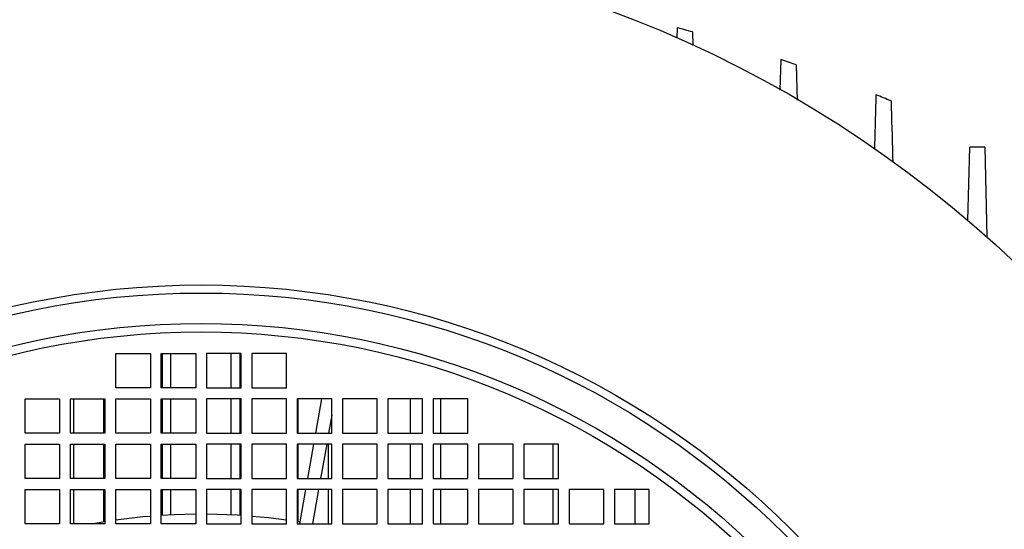
# Model space of a CAD drawing. Units: millimetres. Extents: x -10107 to 15739, y -11127 to 15242.
# Drawn here: x -8688 to -8460, y -2344 to -2226 of the extents above; entities that cross this region are included whole.
import ezdxf

# ---------------------------------------------------------------- set-up
doc = ezdxf.new("R2010")
doc.units = ezdxf.units.MM

msp = doc.modelspace()

# ---------------------------------------------------------------- linework, layer by layer
at = {"color": 7, "linetype": 'Continuous', "lineweight": 25}
for p, q in [((-8535.99, -2228.07), (-8536.08, -2230.43)), ((-8532.49, -2229.05), (-8532.37, -2232.2)), ((-8511.99, -2235.43), (-8512.23, -2242.51)), ((-8508.49, -2236.63), (-8508.22, -2244.83)), ((-8468.72, -2272.69), (-8468.29, -2255.75)), ((-8464.79, -2255.75), (-8468.29, -2255.75)), ((-8464.79, -2255.75), (-8464.32, -2276.53)), ((-8665.99, -2303.5), (-8657.99, -2303.5)), ((-8665.99, -2311.5), (-8665.99, -2303.5)), ((-8657.99, -2303.5), (-8657.99, -2311.5)), ((-8655.49, -2303.5), (-8647.49, -2303.5)), ((-8655.49, -2311.5), (-8655.49, -2303.5)), ((-8655.24, -2303.5), (-8655.24, -2311.5)), ((-8653.24, -2311.5), (-8653.24, -2303.5)), ((-8647.49, -2303.5), (-8647.49, -2311.5)), ((-8636.99, -2303.5), (-8644.99, -2303.5)), ((-8644.99, -2303.5), (-8644.99, -2311.5)), ((-8639.24, -2311.5), (-8639.24, -2303.5)), ((-8637.24, -2303.5), (-8637.24, -2311.5)), ((-8636.99, -2311.5), (-8636.99, -2303.5)), ((-8626.49, -2303.5), (-8634.49, -2303.5)), ((-8634.49, -2303.5), (-8634.49, -2311.5)), ((-8626.49, -2311.5), (-8626.49, -2303.5)), ((-8657.99, -2311.5), (-8665.99, -2311.5)), ((-8647.49, -2311.5), (-8655.49, -2311.5)), ((-8644.99, -2311.5), (-8636.99, -2311.5)), ((-8634.49, -2311.5), (-8626.49, -2311.5)), ((-8686.99, -2314), (-8678.99, -2314)), ((-8686.99, -2322), (-8686.99, -2314)), ((-8678.99, -2314), (-8678.99, -2322)), ((-8676.49, -2314), (-8668.49, -2314)), ((-8676.49, -2322), (-8676.49, -2314)), ((-8675.74, -2322), (-8675.74, -2314)), ((-8668.74, -2322), (-8668.74, -2314)), ((-8668.49, -2314), (-8668.49, -2322)), ((-8665.99, -2314), (-8657.99, -2314)), ((-8665.99, -2322), (-8665.99, -2314)), ((-8657.99, -2314), (-8657.99, -2322)), ((-8655.49, -2314), (-8647.49, -2314)), ((-8655.49, -2322), (-8655.49, -2314)), ((-8655.24, -2314), (-8655.24, -2322)), ((-8653.24, -2322), (-8653.24, -2314)), ((-8647.49, -2314), (-8647.49, -2322)), ((-8636.99, -2314), (-8644.99, -2314)), ((-8644.99, -2314), (-8644.99, -2322)), ((-8639.24, -2322), (-8639.24, -2314)), ((-8637.24, -2314), (-8637.24, -2322)), ((-8636.99, -2322), (-8636.99, -2314)), ((-8626.49, -2314), (-8634.49, -2314)), ((-8634.49, -2314), (-8634.49, -2322)), ((-8626.49, -2322), (-8626.49, -2314)), ((-8615.99, -2314), (-8623.99, -2314)), ((-8623.99, -2314), (-8623.99, -2322)), ((-8623.74, -2322), (-8623.74, -2314)), ((-8618.36, -2314), (-8619.77, -2322)), ((-8615.99, -2322), (-8615.99, -2314)), ((-8605.49, -2314), (-8613.49, -2314)), ((-8613.49, -2314), (-8613.49, -2322)), ((-8605.49, -2322), (-8605.49, -2314)), ((-8594.99, -2314), (-8602.99, -2314)), ((-8602.99, -2314), (-8602.99, -2322)), ((-8597.74, -2322), (-8597.74, -2314)), ((-8594.99, -2322), (-8594.99, -2314)), ((-8584.49, -2314), (-8592.49, -2314)), ((-8592.49, -2314), (-8592.49, -2322)), ((-8590.74, -2322), (-8590.74, -2314)), ((-8584.49, -2322), (-8584.49, -2314)), ((-8615.99, -2317.84), (-8616.72, -2322)), ((-8678.99, -2322), (-8686.99, -2322)), ((-8668.49, -2322), (-8676.49, -2322)), ((-8657.99, -2322), (-8665.99, -2322)), ((-8647.49, -2322), (-8655.49, -2322)), ((-8644.99, -2322), (-8636.99, -2322)), ((-8634.49, -2322), (-8626.49, -2322)), ((-8623.99, -2322), (-8615.99, -2322)), ((-8613.49, -2322), (-8605.49, -2322)), ((-8602.99, -2322), (-8594.99, -2322)), ((-8592.49, -2322), (-8584.49, -2322)), ((-8686.99, -2324.5), (-8678.99, -2324.5)), ((-8686.99, -2332.5), (-8686.99, -2324.5)), ((-8678.99, -2324.5), (-8678.99, -2332.5)), ((-8676.49, -2324.5), (-8668.49, -2324.5)), ((-8676.49, -2332.5), (-8676.49, -2324.5)), ((-8675.74, -2332.5), (-8675.74, -2324.5)), ((-8668.74, -2332.5), (-8668.74, -2324.5)), ((-8668.49, -2324.5), (-8668.49, -2332.5)), ((-8665.99, -2324.5), (-8657.99, -2324.5)), ((-8665.99, -2332.5), (-8665.99, -2324.5)), ((-8657.99, -2324.5), (-8657.99, -2332.5)), ((-8655.49, -2324.5), (-8647.49, -2324.5)), ((-8655.49, -2332.5), (-8655.49, -2324.5)), ((-8655.24, -2324.5), (-8655.24, -2332.5)), ((-8653.24, -2332.5), (-8653.24, -2324.5)), ((-8647.49, -2324.5), (-8647.49, -2332.5)), ((-8636.99, -2324.5), (-8644.99, -2324.5)), ((-8644.99, -2324.5), (-8644.99, -2332.5)), ((-8639.24, -2332.5), (-8639.24, -2324.5)), ((-8637.24, -2324.5), (-8637.24, -2332.5)), ((-8636.99, -2332.5), (-8636.99, -2324.5)), ((-8626.49, -2324.5), (-8634.49, -2324.5)), ((-8634.49, -2324.5), (-8634.49, -2332.5)), ((-8626.49, -2332.5), (-8626.49, -2324.5)), ((-8615.99, -2324.5), (-8623.99, -2324.5)), ((-8623.99, -2324.5), (-8623.99, -2332.5)), ((-8623.74, -2332.5), (-8623.74, -2324.5)), ((-8620.21, -2324.5), (-8621.62, -2332.5)), ((-8617.16, -2324.5), (-8618.57, -2332.5)), ((-8616.74, -2332.5), (-8616.74, -2324.5)), ((-8615.99, -2332.5), (-8615.99, -2324.5)), ((-8605.49, -2324.5), (-8613.49, -2324.5)), ((-8613.49, -2324.5), (-8613.49, -2332.5)), ((-8605.49, -2332.5), (-8605.49, -2324.5)), ((-8594.99, -2324.5), (-8602.99, -2324.5)), ((-8602.99, -2324.5), (-8602.99, -2332.5)), ((-8597.74, -2332.5), (-8597.74, -2324.5)), ((-8594.99, -2332.5), (-8594.99, -2324.5)), ((-8584.49, -2324.5), (-8592.49, -2324.5)), ((-8592.49, -2324.5), (-8592.49, -2332.5)), ((-8590.74, -2332.5), (-8590.74, -2324.5)), ((-8584.49, -2332.5), (-8584.49, -2324.5)), ((-8573.99, -2324.5), (-8581.99, -2324.5)), ((-8581.99, -2324.5), (-8581.99, -2332.5)), ((-8573.99, -2332.5), (-8573.99, -2324.5)), ((-8563.49, -2324.5), (-8571.49, -2324.5)), ((-8571.49, -2324.5), (-8571.49, -2332.5)), ((-8564.74, -2332.5), (-8564.74, -2324.5)), ((-8563.49, -2332.5), (-8563.49, -2324.5)), ((-8678.99, -2332.5), (-8686.99, -2332.5)), ((-8668.49, -2332.5), (-8676.49, -2332.5)), ((-8657.99, -2332.5), (-8665.99, -2332.5)), ((-8647.49, -2332.5), (-8655.49, -2332.5)), ((-8644.99, -2332.5), (-8636.99, -2332.5)), ((-8634.49, -2332.5), (-8626.49, -2332.5)), ((-8623.99, -2332.5), (-8615.99, -2332.5)), ((-8613.49, -2332.5), (-8605.49, -2332.5)), ((-8602.99, -2332.5), (-8594.99, -2332.5)), ((-8592.49, -2332.5), (-8584.49, -2332.5)), ((-8581.99, -2332.5), (-8573.99, -2332.5)), ((-8571.49, -2332.5), (-8563.49, -2332.5)), ((-8686.99, -2335), (-8678.99, -2335)), ((-8686.99, -2343), (-8686.99, -2335)), ((-8678.99, -2335), (-8678.99, -2343)), ((-8676.49, -2335), (-8668.49, -2335)), ((-8676.49, -2343), (-8676.49, -2335)), ((-8675.74, -2343), (-8675.74, -2335)), ((-8668.74, -2342.57), (-8668.74, -2335)), ((-8668.49, -2335), (-8668.49, -2343)), ((-8665.99, -2335), (-8657.99, -2335)), ((-8665.99, -2343), (-8665.99, -2335)), ((-8657.99, -2335), (-8657.99, -2343)), ((-8655.49, -2335), (-8647.49, -2335)), ((-8655.49, -2343), (-8655.49, -2335)), ((-8655.24, -2335), (-8655.24, -2341.04)), ((-8653.24, -2340.93), (-8653.24, -2335)), ((-8647.49, -2335), (-8647.49, -2343)), ((-8636.99, -2335), (-8644.99, -2335)), ((-8644.99, -2335), (-8644.99, -2343)), ((-8639.24, -2340.93), (-8639.24, -2335)), ((-8637.24, -2335), (-8637.24, -2341.04)), ((-8636.99, -2343), (-8636.99, -2335)), ((-8626.49, -2335), (-8634.49, -2335)), ((-8634.49, -2335), (-8634.49, -2343)), ((-8626.49, -2343), (-8626.49, -2335)), ((-8615.99, -2335), (-8623.99, -2335)), ((-8623.99, -2335), (-8623.99, -2343)), ((-8623.74, -2342.57), (-8623.74, -2335)), ((-8622.06, -2335), (-8623.47, -2343)), ((-8619.02, -2335), (-8620.43, -2343)), ((-8616.74, -2343), (-8616.74, -2335)), ((-8615.99, -2343), (-8615.99, -2335)), ((-8605.49, -2335), (-8613.49, -2335)), ((-8613.49, -2335), (-8613.49, -2343)), ((-8605.49, -2343), (-8605.49, -2335)), ((-8594.99, -2335), (-8602.99, -2335)), ((-8602.99, -2335), (-8602.99, -2343)), ((-8597.74, -2343), (-8597.74, -2335)), ((-8594.99, -2343), (-8594.99, -2335)), ((-8584.49, -2335), (-8592.49, -2335)), ((-8592.49, -2335), (-8592.49, -2343)), ((-8590.74, -2343), (-8590.74, -2335)), ((-8584.49, -2343), (-8584.49, -2335)), ((-8573.99, -2335), (-8581.99, -2335)), ((-8581.99, -2335), (-8581.99, -2343)), ((-8573.99, -2343), (-8573.99, -2335)), ((-8563.49, -2335), (-8571.49, -2335)), ((-8571.49, -2335), (-8571.49, -2343)), ((-8564.74, -2343), (-8564.74, -2335)), ((-8563.49, -2343), (-8563.49, -2335)), ((-8552.99, -2335), (-8560.99, -2335)), ((-8560.99, -2335), (-8560.99, -2343)), ((-8552.99, -2343), (-8552.99, -2335)), ((-8542.49, -2335), (-8550.49, -2335)), ((-8550.49, -2335), (-8550.49, -2343)), ((-8545.74, -2343), (-8545.74, -2335)), ((-8542.49, -2343), (-8542.49, -2335)), ((-8678.99, -2343), (-8686.99, -2343)), ((-8668.49, -2343), (-8676.49, -2343)), ((-8668.49, -2342.53), (-8671.24, -2343)), ((-8657.99, -2343), (-8665.99, -2343)), ((-8647.49, -2343), (-8655.49, -2343)), ((-8644.99, -2343), (-8636.99, -2343)), ((-8634.49, -2343), (-8626.49, -2343)), ((-8623.41, -2342.63), (-8623.99, -2342.53)), ((-8623.99, -2343), (-8615.99, -2343)), ((-8613.49, -2343), (-8605.49, -2343)), ((-8602.99, -2343), (-8594.99, -2343)), ((-8592.49, -2343), (-8584.49, -2343)), ((-8581.99, -2343), (-8573.99, -2343)), ((-8571.49, -2343), (-8563.49, -2343)), ((-8560.99, -2343), (-8552.99, -2343)), ((-8550.49, -2343), (-8542.49, -2343))]:
    msp.add_line(p, q, dxfattribs=at)
at = {"color": 7, "linetype": 'Continuous', "lineweight": 25, "flags": 128}
for points in [[(-8647.49, -2340.76), (-8652.45, -2340.89), (-8655.49, -2341.06)], [(-8636.99, -2341.06), (-8637.88, -2341), (-8644.99, -2340.76)], [(-8657.99, -2341.25), (-8659.72, -2341.4), (-8665.99, -2342.15)], [(-8626.49, -2342.15), (-8630.62, -2341.63), (-8634.49, -2341.25)]]:
    msp.add_lwpolyline(points, dxfattribs=at)
at = {"color": 7, "linetype": 'Continuous', "lineweight": 25}
for radius in [273.5, 193.09, 191.23, 184.19, 182.21]:
    msp.add_circle((-8646.24, -2480.75), radius, dxfattribs=at)
for centre, radius, start, end in [((-8559.84, -2567.15), 979.01, 5.35598, 90), ((-8646.24, -2630.75), 417.5, 74.1896, 74.6882), ((-8646.24, -2630.76), 417.5, 70.7349, 71.2429), ((-8646.24, -2630.75), 417.5, 67.503, 68.0219)]:
    msp.add_arc(centre, radius, start, end, dxfattribs=at)
for points, knots in [([(-8489.99, -2243.6), (-8490.1, -2247.42), (-8490.22, -2251.62), (-8490.35, -2255.84), (-8490.36, -2256.21)], [0, 0, 0, 0, 0.910739, 1, 1, 1, 1]), ([(-8486.49, -2245.03), (-8486.37, -2249.24), (-8486.25, -2253.92), (-8486.12, -2258.62), (-8486.11, -2259.09)], [0, 0, 0, 0, 0.900579, 1, 1, 1, 1])]:
    msp.add_open_spline(points, degree=3, knots=knots, dxfattribs=at)

doc.saveas('drawing.dxf')
